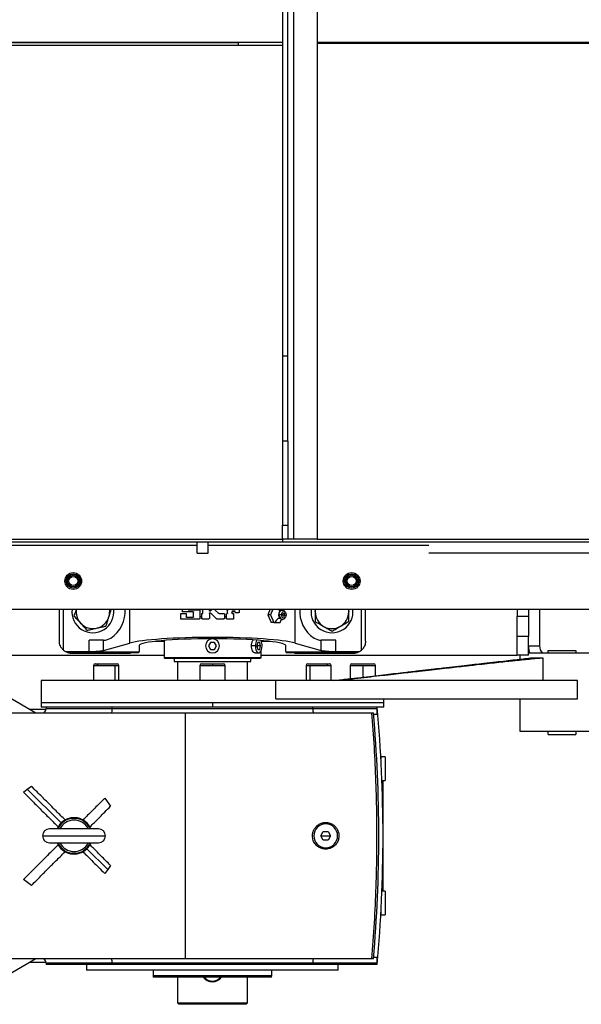
# Model space of a CAD drawing. Units: millimetres. Extents: x -2905 to 5514, y -3130 to 3221.
# Drawn here: x 39 to 441, y -3130 to -2426 of the extents above; entities that cross this region are included whole.
import ezdxf

# ---------------------------------------------------------------- set-up
doc = ezdxf.new("R2010")
doc.units = ezdxf.units.MM

msp = doc.modelspace()

# ---------------------------------------------------------------- linework, layer by layer
at = {"color": 7, "linetype": 'Continuous', "lineweight": 25}
for p, q in [((234.89, -1297.12), (234.89, -2797.12)), ((251.89, -1297.12), (251.89, -2797.12)), ((226.89, -1427.74), (226.89, -2666.5)), ((230.89, -2666.5), (230.89, -1427.74)), ((-535.65, -2442.05), (226.89, -2442.05)), ((-535.65, -2442.12), (195.46, -2442.12)), ((-535.65, -2444.12), (170.46, -2444.12)), ((165.89, -2442.05), (165.89, -2442.12)), ((170.46, -2444.12), (226.89, -2444.12)), ((173.89, -2442.05), (173.89, -2442.12)), ((195.46, -2444.12), (195.46, -2442.12)), ((251.89, -2442.05), (889.44, -2442.05)), ((251.89, -2442.62), (889.44, -2442.62)), ((230.89, -2666.5), (226.89, -2666.5)), ((226.89, -2666.5), (226.89, -2727.12)), ((230.89, -2727.12), (230.89, -2666.5)), ((230.89, -2727.12), (226.89, -2727.12)), ((226.89, -2727.12), (226.89, -2787.12)), ((230.89, -2727.12), (230.89, -2787.12)), ((226.89, -2787.12), (230.89, -2787.12)), ((226.89, -2797.12), (226.89, -2787.12)), ((230.89, -2787.12), (230.89, -2797.12)), ((-540.05, -2797.12), (226.89, -2797.12)), ((-540.05, -2799.12), (226.89, -2799.12)), ((-540.04, -2797.12), (226.89, -2797.12)), ((165.89, -2807.12), (165.89, -2799.12)), ((173.89, -2807.12), (173.89, -2799.12)), ((230.89, -2797.12), (226.89, -2797.12)), ((226.89, -2797.12), (226.89, -2799.12)), ((226.89, -2799.12), (893.84, -2799.12)), ((234.89, -2797.12), (230.89, -2797.12)), ((251.89, -2797.12), (234.89, -2797.12)), ((251.89, -2797.12), (889.44, -2797.12)), ((-5.78, -2801.52), (165.89, -2801.52)), ((165.89, -2807.12), (173.89, -2807.12)), ((173.89, -2801.52), (331.56, -2801.52)), ((691.01, -2807.12), (331.56, -2807.12)), ((-530.05, -2847.12), (883.84, -2847.12)), ((67.39, -2870.09), (67.39, -2847.12)), ((70.39, -2876.57), (70.39, -2847.12)), ((117.8, -2871.45), (117.8, -2847.12)), ((155.55, -2848.92), (155.55, -2847.12)), ((163.12, -2849.09), (155.71, -2849.09)), ((159.42, -2847.12), (159.42, -2847.63)), ((159.59, -2847.8), (167.65, -2847.8)), ((163.29, -2852.79), (163.29, -2849.25)), ((167.81, -2847.96), (167.81, -2852.37)), ((169.26, -2847.48), (169.26, -2847.12)), ((170.03, -2847.8), (169.58, -2847.8)), ((170.03, -2850.38), (170.03, -2847.8)), ((174.68, -2847.12), (174.68, -2848.26)), ((175.22, -2848.48), (176.58, -2847.12)), ((179.79, -2854.09), (175.58, -2849.88)), ((179.33, -2847.12), (179.1, -2847.35)), ((179.1, -2848.1), (181.11, -2850.1)), ((186.97, -2847.51), (186.97, -2847.12)), ((187.33, -2847.8), (187.26, -2847.8)), ((187.62, -2850.09), (187.62, -2848.08)), ((190.72, -2847.12), (190.72, -2847.51)), ((190.72, -2849.37), (190.72, -2850.21)), ((191.01, -2847.8), (193.01, -2847.8)), ((193.01, -2849.09), (191.01, -2849.09)), ((193.3, -2847.51), (193.3, -2847.44)), ((193.3, -2849.44), (193.3, -2849.37)), ((193.59, -2847.15), (195.59, -2847.15)), ((195.59, -2849.73), (193.59, -2849.73)), ((195.88, -2847.44), (195.88, -2849.44)), ((218.21, -2847.12), (216.55, -2851.19)), ((220.06, -2847.12), (218.4, -2851.19)), ((226.18, -2848.02), (225.81, -2847.12)), ((229.11, -2849.51), (228.6, -2848.81)), ((235.98, -2871.45), (235.98, -2847.12)), ((250.39, -2847.12), (250.39, -2849.13)), ((274.39, -2849.04), (274.39, -2847.12)), ((283.39, -2876.57), (283.39, -2847.12)), ((286.39, -2870.09), (286.39, -2847.12)), ((394.89, -2847.12), (394.89, -2852.13)), ((402.89, -2847.12), (402.89, -2852.13)), ((410.89, -2847.12), (410.89, -2873.49)), ((154.26, -2854.08), (154.26, -2850.54)), ((154.42, -2850.38), (157.96, -2850.38)), ((167.64, -2854.25), (154.42, -2854.25)), ((158.13, -2850.54), (158.13, -2852.79)), ((158.3, -2852.96), (163.12, -2852.96)), ((167.81, -2852.37), (169.26, -2852.37)), ((169.26, -2852.79), (167.81, -2852.79)), ((167.81, -2852.79), (167.81, -2854.08)), ((169.26, -2852.37), (169.26, -2850.69)), ((169.26, -2853.72), (169.26, -2852.79)), ((169.58, -2850.38), (170.03, -2850.38)), ((174.15, -2854.25), (169.79, -2854.25)), ((174.68, -2850.26), (174.68, -2853.72)), ((184.99, -2854.25), (180.16, -2854.25)), ((181.77, -2850.38), (184.99, -2850.38)), ((185.52, -2850.91), (185.52, -2852.37)), ((185.52, -2852.37), (186.97, -2852.37)), ((186.97, -2852.79), (185.52, -2852.79)), ((185.52, -2852.79), (185.52, -2853.72)), ((186.97, -2852.37), (186.97, -2850.66)), ((186.97, -2853.96), (186.97, -2852.79)), ((187.26, -2850.38), (187.33, -2850.38)), ((191.85, -2854.25), (187.26, -2854.25)), ((190.88, -2850.38), (191.72, -2850.38)), ((192.01, -2850.66), (192.01, -2854.09)), ((216.55, -2851.19), (218.82, -2856.74)), ((218.4, -2851.19), (216.55, -2851.19)), ((218.4, -2851.19), (220.67, -2856.74)), ((220.67, -2856.74), (218.82, -2856.74)), ((220.67, -2856.74), (221.68, -2856.74)), ((221.68, -2856.74), (225.2, -2856.74)), ((226.29, -2851.19), (224.61, -2851.19)), ((225.2, -2856.74), (226.21, -2854.28)), ((228.6, -2853.56), (229.11, -2852.86)), ((394.89, -2852.13), (402.89, -2852.13)), ((394.89, -2866.67), (394.89, -2852.13)), ((402.89, -2852.13), (402.89, -2866.67)), ((88.64, -2877.41), (88.64, -2869.38)), ((98.94, -2869.38), (88.64, -2869.38)), ((99.04, -2869.38), (98.94, -2869.38)), ((99.04, -2876.69), (99.04, -2869.38)), ((142.36, -2870.29), (135.64, -2870.29)), ((142.36, -2869.6), (142.36, -2881.99)), ((175.45, -2870.99), (174.01, -2873.49)), ((178.34, -2870.99), (175.45, -2870.99)), ((179.78, -2873.49), (178.34, -2870.99)), ((209.33, -2870.99), (208.65, -2873.49)), ((210.68, -2870.99), (209.33, -2870.99)), ((211.36, -2873.49), (210.68, -2870.99)), ((218.15, -2870.29), (211.81, -2870.29)), ((254.74, -2876.69), (254.74, -2869.38)), ((254.85, -2869.38), (254.74, -2869.38)), ((265.14, -2869.38), (254.85, -2869.38)), ((265.14, -2877.41), (265.14, -2869.38)), ((402.89, -2866.67), (394.89, -2866.67)), ((394.89, -2880.12), (394.89, -2866.67)), ((402.89, -2880.12), (402.89, -2866.67)), ((71.58, -2877.41), (88.64, -2877.41)), ((124.28, -2878.05), (72.92, -2878.05)), ((99.04, -2876.69), (117.8, -2871.45)), ((124.41, -2873.27), (124.39, -2873.27)), ((124.39, -2873.27), (124.39, -2877.59)), ((174.01, -2873.49), (175.45, -2875.99)), ((175.45, -2875.99), (178.34, -2875.99)), ((178.34, -2875.99), (179.78, -2873.49)), ((207.66, -2873.49), (204.71, -2873.49)), ((208.65, -2873.49), (209.33, -2875.99)), ((211.36, -2873.49), (208.65, -2873.49)), ((209.33, -2875.99), (210.68, -2875.99)), ((210.68, -2875.99), (211.36, -2873.49)), ((211.42, -2877.47), (211.42, -2881.99)), ((229.39, -2873.27), (229.37, -2873.27)), ((229.39, -2877.59), (229.39, -2873.27)), ((280.86, -2878.05), (229.51, -2878.05)), ((235.98, -2871.45), (254.74, -2876.69)), ((265.14, -2877.41), (282.21, -2877.41)), ((402.89, -2873.49), (410.89, -2873.49)), ((416.89, -2876.72), (436.89, -2876.72)), ((416.89, -2878.72), (416.89, -2876.72)), ((436.89, -2876.72), (436.89, -2878.72)), ((-41.11, -2880.12), (142.36, -2880.12)), ((75.89, -2878.59), (118.19, -2878.59)), ((123.89, -2878.45), (118.19, -2878.59)), ((166.22, -2881.99), (142.36, -2881.99)), ((166.38, -2882.49), (142.86, -2882.49)), ((149.39, -2882.49), (149.39, -2884.62)), ((149.39, -2884.62), (176.89, -2884.62)), ((151.89, -2884.62), (151.89, -2898.22)), ((211.42, -2881.99), (166.22, -2881.99)), ((176.89, -2884.62), (204.39, -2884.62)), ((201.89, -2898.22), (201.89, -2884.62)), ((204.39, -2884.62), (204.39, -2882.49)), ((207.38, -2878.49), (210, -2878.49)), ((211.42, -2880.12), (394.89, -2880.12)), ((235.59, -2878.59), (229.89, -2878.45)), ((235.59, -2878.59), (277.89, -2878.59)), ((402.89, -2880.12), (394.89, -2880.12)), ((396.89, -2882.96), (396.89, -2880.12)), ((456.89, -2878.72), (402.89, -2878.72)), ((413.52, -2882.14), (404.32, -2882.14)), ((413.52, -2898.22), (413.52, -2882.14)), ((91.88, -2887.42), (91.88, -2898.22)), ((91.88, -2887.42), (94.52, -2887.42)), ((93.08, -2886.22), (95.36, -2886.22)), ((94.52, -2887.42), (107.24, -2887.42)), ((95.36, -2886.22), (106.39, -2886.22)), ((106.39, -2886.22), (108.68, -2886.22)), ((107.24, -2898.22), (107.24, -2887.42)), ((107.24, -2887.42), (109.88, -2887.42)), ((109.88, -2898.22), (109.88, -2887.42)), ((167.89, -2887.42), (167.89, -2898.22)), ((167.89, -2887.42), (176.89, -2887.42)), ((169.09, -2886.22), (176.89, -2886.22)), ((176.89, -2886.22), (176.89, -2887.42)), ((176.89, -2886.22), (184.69, -2886.22)), ((176.89, -2887.42), (185.89, -2887.42)), ((185.89, -2898.22), (185.89, -2887.42)), ((243.91, -2887.42), (243.91, -2898.22)), ((243.91, -2887.42), (246.54, -2887.42)), ((245.11, -2886.22), (258.42, -2886.22)), ((246.54, -2887.42), (259.27, -2887.42)), ((246.54, -2887.42), (246.54, -2898.22)), ((258.42, -2886.22), (260.71, -2886.22)), ((259.27, -2887.42), (261.91, -2887.42)), ((261.91, -2898.22), (261.91, -2887.42)), ((275.39, -2887.42), (275.39, -2896.86)), ((275.39, -2887.42), (284.39, -2887.42)), ((276.59, -2886.22), (292.19, -2886.22)), ((284.39, -2887.42), (293.39, -2887.42)), ((284.39, -2887.42), (284.39, -2895.83)), ((293.39, -2894.79), (293.39, -2887.42)), ((54.39, -2898.22), (54.39, -2914.22)), ((222.22, -2898.22), (54.39, -2898.22)), ((222.22, -2911.22), (222.22, -2898.22)), ((437.99, -2898.22), (222.22, -2898.22)), ((437.99, -2911.22), (437.99, -2898.22)), ((29.89, -2909.22), (50.68, -2921.22)), ((222.22, -2911.22), (437.99, -2911.22)), ((299.39, -2914.22), (299.39, -2911.22)), ((396.89, -2934.72), (396.89, -2911.22)), ((46.35, -2918.72), (57.86, -2918.72)), ((54.39, -2914.22), (54.39, -2917.22)), ((299.39, -2914.22), (54.39, -2914.22)), ((176.89, -2914.22), (54.39, -2914.22)), ((176.89, -2917.22), (54.39, -2917.22)), ((57.89, -2917.22), (57.89, -2918.22)), ((57.89, -2918.22), (105.23, -2918.22)), ((105.23, -2918.22), (105.23, -2917.22)), ((105.23, -2918.22), (248.56, -2918.22)), ((176.89, -2914.22), (176.89, -2917.22)), ((299.39, -2914.22), (176.89, -2914.22)), ((299.39, -2917.22), (176.89, -2917.22)), ((248.56, -2917.22), (248.56, -2918.22)), ((248.56, -2918.22), (294.59, -2918.22)), ((294.59, -2918.22), (294.48, -2917.22)), ((299.39, -2917.22), (299.39, -2914.22)), ((20.14, -2921.22), (157.39, -2921.22)), ((157.39, -2921.22), (290.74, -2921.22)), ((157.39, -2921.22), (157.39, -3097.22)), ((290.74, -2921.22), (292.01, -2921.22)), ((292.1, -2922.22), (294.44, -2922.22)), ((456.89, -2934.72), (396.89, -2934.72)), ((416.89, -2936.72), (416.89, -2934.72)), ((416.89, -2936.72), (436.89, -2936.72)), ((436.89, -2934.72), (436.89, -2936.72)), ((297.39, -2953.47), (297.34, -2953.47)), ((297.39, -2952.72), (297.39, -2954.46)), ((300.39, -2952.72), (297.39, -2952.72)), ((300.39, -2952.72), (300.39, -2969.72)), ((41.69, -2977.96), (44.42, -2975.75)), ((44.42, -2975.75), (47.38, -2973.75)), ((68.7, -3000.02), (44.42, -2975.75)), ((298.11, -2969.72), (300.39, -2969.72)), ((298.89, -3048.72), (298.89, -2969.72)), ((99.83, -2982.33), (103.98, -2988.08)), ((95.39, -3004.22), (60.39, -3004.22)), ((55.39, -3009.22), (100.39, -3009.22)), ((254.43, -3009.22), (256.16, -3006.22)), ((256.16, -3012.22), (254.43, -3009.22)), ((254.43, -3009.22), (257.89, -3009.22)), ((256.16, -3006.22), (259.63, -3006.22)), ((257.89, -3009.22), (261.36, -3009.22)), ((259.63, -3006.22), (261.36, -3009.22)), ((261.36, -3009.22), (259.63, -3012.22)), ((60.39, -3014.22), (95.39, -3014.22)), ((102.01, -3033.33), (87.09, -3018.41)), ((259.63, -3012.22), (256.16, -3012.22)), ((103.98, -3030.35), (102.01, -3033.33)), ((102.01, -3033.33), (99.83, -3036.1)), ((47.38, -3044.68), (41.69, -3040.47)), ((300.39, -3048.72), (298.11, -3048.72)), ((300.39, -3048.72), (300.39, -3065.72)), ((297.34, -3064.97), (297.39, -3064.97)), ((297.39, -3063.97), (297.39, -3065.72)), ((297.39, -3065.72), (300.39, -3065.72)), ((294.44, -3096.22), (292.1, -3096.22)), ((157.39, -3097.22), (20.14, -3097.22)), ((50.68, -3097.22), (29.89, -3109.22)), ((57.86, -3099.72), (46.35, -3099.72)), ((105.23, -3100.22), (57.89, -3100.22)), ((57.89, -3100.22), (57.89, -3101.22)), ((105.23, -3101.22), (57.89, -3101.22)), ((86.89, -3101.22), (86.89, -3105.22)), ((248.56, -3100.22), (105.23, -3100.22)), ((105.23, -3101.22), (105.23, -3100.22)), ((248.56, -3101.22), (105.23, -3101.22)), ((290.74, -3097.22), (157.39, -3097.22)), ((294.59, -3100.22), (248.56, -3100.22)), ((248.56, -3100.22), (248.56, -3101.22)), ((294.48, -3101.22), (248.56, -3101.22)), ((266.89, -3105.22), (266.89, -3101.22)), ((292.01, -3097.22), (290.74, -3097.22)), ((294.48, -3101.22), (294.59, -3100.22)), ((294.65, -3101.22), (294.48, -3101.22)), ((266.89, -3105.22), (86.89, -3105.22)), ((111.89, -3105.23), (111.89, -3105.22)), ((241.89, -3105.23), (111.89, -3105.23)), ((134.39, -3105.23), (134.39, -3109.22)), ((219.39, -3109.22), (134.39, -3109.22)), ((134.39, -3109.22), (134.57, -3110.22)), ((219.22, -3110.22), (134.57, -3110.22)), ((151.89, -3110.22), (151.89, -3128.62)), ((201.89, -3128.62), (201.89, -3110.22)), ((219.22, -3110.22), (219.39, -3109.22)), ((219.39, -3109.22), (219.39, -3105.23)), ((241.89, -3105.22), (241.89, -3105.23)), ((151.89, -3128.62), (152.89, -3129.62)), ((151.89, -3128.62), (176.89, -3128.62)), ((176.89, -3129.62), (152.89, -3129.62)), ((176.89, -3128.62), (201.89, -3128.62)), ((200.89, -3129.62), (176.89, -3129.62)), ((200.89, -3129.62), (201.89, -3128.62))]:
    msp.add_line(p, q, dxfattribs=at)
at = {"color": 7, "linetype": 'Continuous', "lineweight": 25, "flags": 128}
for points in [[(224.61, -2851.19), (224.67, -2850.41), (224.86, -2849.68), (225.17, -2849.03), (225.57, -2848.5), (226.06, -2848.12), (226.59, -2847.9), (227.14, -2847.87), (227.68, -2848.02)], [(226.29, -2851.19), (226.42, -2850.29), (226.77, -2849.53), (227.31, -2849.02), (227.95, -2848.84), (228.58, -2849.02), (229.12, -2849.53), (229.48, -2850.29), (229.6, -2851.19)], [(250.39, -2849.13), (250.49, -2847.56), (250.56, -2847.12)], [(274.23, -2847.12), (274.28, -2847.48), (274.39, -2849.04)], [(225.4, -2853.96), (225.2, -2853.9), (224.64, -2853.86), (224.05, -2853.99), (223.46, -2854.29), (222.9, -2854.74), (222.4, -2855.32), (221.99, -2856), (221.68, -2856.74)], [(229.6, -2851.19), (229.48, -2852.08), (229.12, -2852.84), (228.58, -2853.35), (227.95, -2853.53), (227.31, -2853.35), (226.77, -2852.84), (226.42, -2852.08), (226.29, -2851.19)], [(227.95, -2852.21), (227.67, -2852.13), (227.44, -2851.91), (227.28, -2851.58), (227.22, -2851.19), (227.28, -2850.8), (227.44, -2850.46), (227.67, -2850.24), (227.95, -2850.17)], [(227.95, -2850.17), (228.22, -2850.24), (228.24, -2850.25)], [(228.24, -2852.12), (228.22, -2852.13), (227.95, -2852.21)], [(207.66, -2873.49), (207.75, -2874.89), (208.03, -2876.19), (208.47, -2877.26), (209.03, -2878.03), (209.67, -2878.44), (210.34, -2878.44), (210.98, -2878.03), (211.54, -2877.26), (211.98, -2876.19), (212.26, -2874.89), (212.35, -2873.49)], [(166.38, -2882.49), (166.35, -2882.48), (166.32, -2882.45), (166.29, -2882.4), (166.27, -2882.34), (166.25, -2882.26), (166.23, -2882.18), (166.23, -2882.08), (166.22, -2881.99)]]:
    msp.add_lwpolyline(points, dxfattribs=at)
at = {"color": 7, "linetype": 'Continuous', "lineweight": 25}
for centre, radius in [((77.33, -2827.12), 6), ((276.46, -2827.12), 6), ((77.33, -2827.12), 5.1), ((77.33, -2827.12), 5), ((77.33, -2827.12), 4.11), ((77.33, -2827.12), 3.23), ((276.46, -2827.12), 5.1), ((276.46, -2827.12), 5), ((276.46, -2827.12), 4.11), ((276.46, -2827.12), 3.23)]:
    msp.add_circle(centre, radius, dxfattribs=at)
for centre, radius, start, end in [((91.39, -2849.09), 15, 172.47391, 7.52609), ((91.39, -2849.09), 12, 170.577, 222.46272), ((91.39, -2849.09), 12, 342.46272, 9.423), ((92.16, -2849.09), 22.29, 302.79066, 5.05667), ((227.8, -2851.16), 3.66, 142.73412, 230.51046), ((226.2, -2846.65), 1.93, 194.05033, 242.96548), ((226.64, -2850.17), 2.38, 34.68294, 64.10972), ((261.63, -2849.09), 22.29, 174.94333, 237.20935), ((262.39, -2849.09), 15, 172.47391, 7.52609), ((262.39, -2849.09), 12, 180.21021, 240.21021), ((262.39, -2849.09), 12, 300.21021, 0.21021), ((91.39, -2849.09), 12, 282.46272, 342.46272), ((228.01, -2851.44), 3.41, 175.81359, 238.56946), ((226.23, -2853.63), 0.716, 221.4634, 245.23581), ((226.23, -2853.63), 0.719, 245.684, 270.39571), ((226.96, -2852.57), 1.92, 247.76649, 328.99363), ((227.27, -2851.11), 1.16, 356.4589, 54.636), ((227.27, -2851.26), 1.16, 305.364, 3.5411), ((227.66, -2851.19), 1.1, 301.8108, 58.1892), ((91.39, -2849.09), 12, 222.46272, 282.46272), ((262.39, -2849.09), 12, 240.21021, 300.21021), ((98.94, -2859.61), 9.77, 270.61271, 302.79066), ((176.89, -2873.49), 5, 0, 180), ((215.05, -2873.12), 7.4, 149.68406, 182.81954), ((204.69, -2873.16), 7.67, 357.56383, 27.58429), ((254.85, -2859.61), 9.77, 237.20935, 269.38729), ((75.89, -2870.09), 8.5, 229.67979, 239.481), ((75.89, -2870.09), 8.5, 239.481, 249.55688), ((123.39, -2877.59), 1, 300.03406, 332.31148), ((123.39, -2877.59), 1, 332.31148, 0), ((176.89, -2873.49), 5, 180, 0), ((230.39, -2877.59), 1, 180, 207.68852), ((230.39, -2877.59), 1, 207.68852, 239.96594), ((277.89, -2870.09), 8.5, 290.44312, 300.519), ((277.89, -2870.09), 8.5, 300.519, 310.32021), ((418.89, -2873.49), 16, 180, 199.08018), ((418.89, -2873.49), 8, 180, 220.82736), ((142.86, -2881.99), 0.5, 180, 270), ((210.92, -2881.99), 0.5, 270, 360), ((93.08, -2887.42), 1.2, 90, 180), ((95.58, -2887.27), 1.07, 101.42175, 188.04947), ((108.68, -2887.42), 1.2, 0, 90), ((169.09, -2887.42), 1.2, 90, 180), ((184.69, -2887.42), 1.2, 0, 90), ((245.11, -2887.42), 1.2, 90, 180), ((258.21, -2887.27), 1.07, 351.95053, 78.57825), ((260.71, -2887.42), 1.2, 0, 90), ((276.59, -2887.42), 1.2, 90, 180), ((292.19, -2887.42), 1.2, 0, 90), ((53.89, -2918.22), 4, 311.40962, 0), ((-701.11, -3009.22), 1000, 354.72132, 5.27868), ((-704.11, -3009.22), 1000, 354.95144, 5.04856), ((77.89, -3009.22), 12.5, 23.57818, 156.42182), ((77.89, -3009.22), 13, 22.61986, 135), ((60.39, -3009.22), 5, 90, 180), ((77.89, -3009.22), 13, 135, 157.38014), ((77.89, -3009.22), 11.25, 26.15342, 153.84658), ((95.39, -3009.22), 5, 0, 90), ((257.89, -3009.22), 8.5, 0, 180), ((60.39, -3009.22), 5, 180, 270), ((95.39, -3009.22), 5, 270, 0), ((257.89, -3009.22), 8.5, 180, 0), ((77.89, -3009.22), 13, 202.61986, 315), ((77.89, -3009.22), 12.5, 203.57818, 336.42182), ((77.89, -3009.22), 11.25, 206.15342, 333.84658), ((77.89, -3009.22), 13, 315, 337.38014), ((53.89, -3100.22), 4, 0, 48.59038), ((176.89, -3105.62), 8, 215.05518, 324.94482), ((176.89, -3105.62), 7.4, 218.38446, 321.61554)]:
    msp.add_arc(centre, radius, start, end, dxfattribs=at)
for centre, major_axis, start_param, end_param in [((176.89, -2873.41), (62.5, 0), 0.331824, 2.809768), ((176.89, -2873.41), (52.5, 0), 1.570796, 3.113017), ((176.89, -2873.41), (52.5, 0), 0.028575, 1.570796), ((88.64, -2876.35), (11, 0), 4.712389, 5.951361), ((265.14, -2876.35), (11, 0), 3.473417, 4.712389)]:
    msp.add_ellipse(centre, major_axis=major_axis, ratio=0.096289, start_param=start_param, end_param=end_param, dxfattribs=at)
for points, knots in [([(79.43, -2847.12), (79.23, -2847.75), (78.7, -2849.43), (78.18, -2851.06), (77.86, -2852.08)], [0, 0, 0, 0, 0.376704, 1, 1, 1, 1]), ([(102.84, -2852.7), (102.89, -2852.55), (103.26, -2851.36), (103.86, -2849.47), (104.39, -2847.8), (104.6, -2847.12)], [0, 0, 0, 0, 0.083163, 0.629712, 1, 1, 1, 1]), ([(155.71, -2849.09), (155.69, -2849.08), (155.65, -2849.08), (155.6, -2849.05), (155.58, -2849.01), (155.56, -2848.99), (155.55, -2848.95), (155.55, -2848.93), (155.55, -2848.92)], [0, 0, 0, 0, 0.2495, 0.499008, 0.624575, 0.749699, 0.875191, 1, 1, 1, 1]), ([(159.59, -2847.8), (159.56, -2847.79), (159.52, -2847.79), (159.48, -2847.76), (159.45, -2847.72), (159.43, -2847.69), (159.42, -2847.66), (159.42, -2847.64), (159.42, -2847.63)], [0, 0, 0, 0, 0.249475, 0.49898, 0.624546, 0.749696, 0.87513, 1, 1, 1, 1]), ([(163.12, -2849.09), (163.15, -2849.09), (163.19, -2849.09), (163.24, -2849.13), (163.28, -2849.18), (163.29, -2849.22), (163.29, -2849.24), (163.29, -2849.25)], [0, 0, 0, 0, 0.249761, 0.499576, 0.74938, 0.87491, 1, 1, 1, 1]), ([(167.65, -2847.8), (167.67, -2847.8), (167.71, -2847.8), (167.76, -2847.84), (167.8, -2847.89), (167.81, -2847.94), (167.81, -2847.96)], [0, 0, 0, 0, 0.250036, 0.500155, 0.750304, 1, 1, 1, 1]), ([(169.58, -2847.8), (169.54, -2847.79), (169.45, -2847.78), (169.35, -2847.71), (169.27, -2847.6), (169.27, -2847.52), (169.26, -2847.48)], [0, 0, 0, 0, 0.250023, 0.500141, 0.7503, 1, 1, 1, 1]), ([(175.22, -2848.48), (175.2, -2848.5), (175.15, -2848.54), (175.06, -2848.57), (174.96, -2848.58), (174.87, -2848.56), (174.79, -2848.51), (174.73, -2848.44), (174.69, -2848.35), (174.68, -2848.29), (174.68, -2848.26)], [0, 0, 0, 0, 0.125064, 0.250076, 0.375051, 0.500008, 0.624965, 0.749944, 0.874963, 1, 1, 1, 1]), ([(174.68, -2850.26), (174.68, -2850.21), (174.69, -2850.1), (174.76, -2849.96), (174.87, -2849.85), (175, -2849.76), (175.16, -2849.73), (175.31, -2849.73), (175.46, -2849.78), (175.54, -2849.85), (175.58, -2849.88)], [0, 0, 0, 0, 0.1250664, 0.2500794, 0.3750549, 0.5000121, 0.6249718, 0.749955, 0.8749798, 1, 1, 1, 1]), ([(179.1, -2848.1), (179.06, -2848.04), (178.97, -2847.93), (178.93, -2847.72), (178.97, -2847.51), (179.06, -2847.4), (179.1, -2847.35)], [0, 0, 0, 0, 0.25001, 0.50012, 0.750278, 1, 1, 1, 1]), ([(187.26, -2847.8), (187.22, -2847.79), (187.15, -2847.78), (187.05, -2847.72), (187, -2847.64), (186.98, -2847.57), (186.98, -2847.53), (186.97, -2847.51)], [0, 0, 0, 0, 0.249728, 0.499541, 0.749379, 0.874852, 1, 1, 1, 1]), ([(187.33, -2847.8), (187.37, -2847.8), (187.45, -2847.81), (187.54, -2847.87), (187.61, -2847.97), (187.62, -2848.04), (187.62, -2848.08)], [0, 0, 0, 0, 0.250053, 0.50018, 0.750321, 1, 1, 1, 1]), ([(191.01, -2847.8), (190.97, -2847.79), (190.89, -2847.78), (190.8, -2847.72), (190.74, -2847.64), (190.72, -2847.57), (190.72, -2847.53), (190.72, -2847.51)], [0, 0, 0, 0, 0.2497613, 0.4995767, 0.7493785, 0.8748988, 1, 1, 1, 1]), ([(190.72, -2849.37), (190.72, -2849.35), (190.72, -2849.32), (190.74, -2849.24), (190.8, -2849.16), (190.89, -2849.1), (190.97, -2849.09), (191.01, -2849.09)], [0, 0, 0, 0, 0.125544, 0.25089, 0.500649, 0.750512, 1, 1, 1, 1]), ([(193.3, -2847.51), (193.3, -2847.53), (193.3, -2847.57), (193.27, -2847.64), (193.22, -2847.72), (193.12, -2847.78), (193.05, -2847.79), (193.01, -2847.8)], [0, 0, 0, 0, 0.12554, 0.250878, 0.50062, 0.750488, 1, 1, 1, 1]), ([(193.01, -2849.09), (193.05, -2849.09), (193.12, -2849.1), (193.22, -2849.16), (193.27, -2849.24), (193.3, -2849.32), (193.3, -2849.35), (193.3, -2849.37)], [0, 0, 0, 0, 0.2497794, 0.4995978, 0.74938, 0.8749537, 1, 1, 1, 1]), ([(193.3, -2847.44), (193.3, -2847.42), (193.3, -2847.38), (193.32, -2847.33), (193.35, -2847.28), (193.4, -2847.22), (193.48, -2847.16), (193.55, -2847.16), (193.59, -2847.15)], [0, 0, 0, 0, 0.125381, 0.250565, 0.37606, 0.501251, 0.750801, 1, 1, 1, 1]), ([(193.59, -2849.73), (193.55, -2849.73), (193.48, -2849.72), (193.4, -2849.67), (193.35, -2849.61), (193.32, -2849.56), (193.3, -2849.5), (193.3, -2849.46), (193.3, -2849.44)], [0, 0, 0, 0, 0.249456, 0.498958, 0.624519, 0.749699, 0.875094, 1, 1, 1, 1]), ([(195.59, -2847.15), (195.63, -2847.16), (195.7, -2847.16), (195.78, -2847.22), (195.83, -2847.28), (195.86, -2847.33), (195.88, -2847.38), (195.88, -2847.42), (195.88, -2847.44)], [0, 0, 0, 0, 0.249479, 0.4989845, 0.6245533, 0.7496972, 0.8751572, 1, 1, 1, 1]), ([(195.88, -2849.44), (195.88, -2849.46), (195.88, -2849.5), (195.86, -2849.56), (195.83, -2849.61), (195.78, -2849.67), (195.7, -2849.72), (195.63, -2849.73), (195.59, -2849.73)], [0, 0, 0, 0, 0.125377, 0.250551, 0.376025, 0.501223, 0.750769, 1, 1, 1, 1]), ([(226.95, -2847.9), (226.76, -2847.9), (226.29, -2847.89), (225.61, -2848.23), (225.1, -2848.61), (224.92, -2848.91), (224.89, -2848.96)], [0, 0, 0, 0, 0.226466, 0.579463, 0.926937, 1, 1, 1, 1]), ([(225.49, -2848.37), (225.47, -2848.38), (225.42, -2848.39), (225.36, -2848.38), (225.33, -2848.38)], [0, 0, 0, 0, 0.454288, 1, 1, 1, 1]), ([(250.39, -2849.13), (250.4, -2849.64), (250.4, -2851.07), (250.41, -2853.4), (250.42, -2855.17), (250.42, -2856.06)], [0, 0, 0, 0, 0.2191448, 0.6072689, 1, 1, 1, 1]), ([(274.42, -2855.97), (274.42, -2855.09), (274.41, -2853.32), (274.4, -2850.99), (274.4, -2849.56), (274.39, -2849.04)], [0, 0, 0, 0, 0.388495, 0.780855, 1, 1, 1, 1]), ([(77.86, -2852.08), (78.62, -2852.91), (80.16, -2854.58), (81.74, -2856.31), (82.54, -2857.19)], [0, 0, 0, 0, 0.495458, 1, 1, 1, 1]), ([(100.75, -2859.31), (101.09, -2858.24), (101.77, -2856.07), (102.48, -2853.83), (102.84, -2852.7)], [0, 0, 0, 0, 0.495458, 1, 1, 1, 1]), ([(154.26, -2850.54), (154.26, -2850.53), (154.26, -2850.51), (154.27, -2850.48), (154.29, -2850.45), (154.31, -2850.41), (154.36, -2850.38), (154.4, -2850.38), (154.42, -2850.38)], [0, 0, 0, 0, 0.125366, 0.250523, 0.375953, 0.501163, 0.7507, 1, 1, 1, 1]), ([(154.42, -2854.25), (154.4, -2854.25), (154.36, -2854.24), (154.31, -2854.21), (154.29, -2854.18), (154.27, -2854.15), (154.26, -2854.12), (154.26, -2854.09), (154.26, -2854.08)], [0, 0, 0, 0, 0.249511, 0.499023, 0.624583, 0.7497, 0.875204, 1, 1, 1, 1]), ([(157.96, -2850.38), (157.98, -2850.38), (158.03, -2850.38), (158.07, -2850.41), (158.1, -2850.45), (158.12, -2850.48), (158.13, -2850.51), (158.13, -2850.53), (158.13, -2850.54)], [0, 0, 0, 0, 0.2494811, 0.4989869, 0.6245553, 0.7496987, 0.8751567, 1, 1, 1, 1]), ([(158.3, -2852.96), (158.27, -2852.96), (158.23, -2852.95), (158.19, -2852.92), (158.16, -2852.89), (158.14, -2852.86), (158.13, -2852.82), (158.13, -2852.8), (158.13, -2852.79)], [0, 0, 0, 0, 0.249485, 0.498991, 0.624562, 0.749697, 0.875152, 1, 1, 1, 1]), ([(163.29, -2852.79), (163.29, -2852.8), (163.29, -2852.82), (163.28, -2852.87), (163.24, -2852.91), (163.19, -2852.95), (163.15, -2852.96), (163.12, -2852.96)], [0, 0, 0, 0, 0.125542, 0.250888, 0.500651, 0.750517, 1, 1, 1, 1]), ([(167.81, -2854.08), (167.81, -2854.1), (167.8, -2854.15), (167.76, -2854.2), (167.71, -2854.24), (167.66, -2854.25), (167.64, -2854.25)], [0, 0, 0, 0, 0.249968, 0.500068, 0.750246, 1, 1, 1, 1]), ([(169.26, -2850.69), (169.27, -2850.65), (169.27, -2850.57), (169.35, -2850.46), (169.45, -2850.39), (169.54, -2850.38), (169.58, -2850.38)], [0, 0, 0, 0, 0.249979, 0.500083, 0.750258, 1, 1, 1, 1]), ([(169.79, -2854.25), (169.72, -2854.24), (169.58, -2854.22), (169.41, -2854.1), (169.28, -2853.93), (169.27, -2853.79), (169.26, -2853.72)], [0, 0, 0, 0, 0.250022, 0.50014, 0.7503, 1, 1, 1, 1]), ([(174.68, -2853.72), (174.67, -2853.79), (174.66, -2853.93), (174.53, -2854.1), (174.36, -2854.22), (174.22, -2854.24), (174.15, -2854.25)], [0, 0, 0, 0, 0.249999, 0.50011, 0.750277, 1, 1, 1, 1]), ([(180.16, -2854.25), (180.09, -2854.24), (179.95, -2854.23), (179.85, -2854.14), (179.79, -2854.09)], [0, 0, 0, 0, 0.500111, 1, 1, 1, 1]), ([(181.77, -2850.38), (181.64, -2850.36), (181.4, -2850.34), (181.2, -2850.18), (181.11, -2850.1)], [0, 0, 0, 0, 0.5001094, 1, 1, 1, 1]), ([(184.99, -2850.38), (185.06, -2850.38), (185.2, -2850.4), (185.38, -2850.52), (185.5, -2850.7), (185.51, -2850.84), (185.52, -2850.91)], [0, 0, 0, 0, 0.250029, 0.500148, 0.750304, 1, 1, 1, 1]), ([(185.52, -2853.72), (185.51, -2853.79), (185.5, -2853.93), (185.38, -2854.1), (185.2, -2854.22), (185.06, -2854.24), (184.99, -2854.25)], [0, 0, 0, 0, 0.249974, 0.500075, 0.750253, 1, 1, 1, 1]), ([(186.97, -2850.66), (186.98, -2850.64), (186.98, -2850.61), (187, -2850.53), (187.05, -2850.45), (187.15, -2850.39), (187.22, -2850.38), (187.26, -2850.38)], [0, 0, 0, 0, 0.125543, 0.250901, 0.500684, 0.750551, 1, 1, 1, 1]), ([(187.26, -2854.25), (187.22, -2854.24), (187.15, -2854.24), (187.05, -2854.17), (187, -2854.09), (186.98, -2854.02), (186.98, -2853.98), (186.97, -2853.96)], [0, 0, 0, 0, 0.249728, 0.499541, 0.749379, 0.874852, 1, 1, 1, 1]), ([(187.62, -2850.09), (187.62, -2850.11), (187.62, -2850.15), (187.59, -2850.22), (187.54, -2850.3), (187.45, -2850.36), (187.37, -2850.37), (187.33, -2850.38)], [0, 0, 0, 0, 0.1255434, 0.2508964, 0.5006789, 0.750544, 1, 1, 1, 1]), ([(190.88, -2850.38), (190.86, -2850.37), (190.82, -2850.37), (190.76, -2850.33), (190.73, -2850.29), (190.72, -2850.25), (190.72, -2850.22), (190.72, -2850.21)], [0, 0, 0, 0, 0.249759, 0.499574, 0.749377, 0.874886, 1, 1, 1, 1]), ([(191.72, -2850.38), (191.76, -2850.38), (191.83, -2850.39), (191.93, -2850.45), (191.98, -2850.53), (192.01, -2850.61), (192.01, -2850.64), (192.01, -2850.66)], [0, 0, 0, 0, 0.249762, 0.499578, 0.749382, 0.874937, 1, 1, 1, 1]), ([(192.01, -2854.09), (192.01, -2854.1), (192.01, -2854.12), (191.99, -2854.16), (191.96, -2854.2), (191.91, -2854.24), (191.87, -2854.25), (191.85, -2854.25)], [0, 0, 0, 0, 0.125536, 0.25088, 0.500637, 0.750511, 1, 1, 1, 1]), ([(225.93, -2854.28), (226.15, -2854.38), (226.49, -2854.52), (226.85, -2854.48), (226.97, -2854.47)], [0, 0, 0, 0, 0.672161, 1, 1, 1, 1]), ([(250.42, -2856.06), (251.4, -2856.62), (253.37, -2857.75), (255.4, -2858.91), (256.43, -2859.5)], [0, 0, 0, 0, 0.495458, 1, 1, 1, 1]), ([(268.43, -2859.46), (268.57, -2859.37), (269.65, -2858.75), (271.67, -2857.57), (273.5, -2856.51), (274.42, -2855.97)], [0, 0, 0, 0, 0.070099, 0.530789, 1, 1, 1, 1]), ([(82.54, -2857.19), (82.65, -2857.31), (83.49, -2858.23), (85.07, -2859.96), (86.5, -2861.51), (87.22, -2862.3)], [0, 0, 0, 0, 0.070099, 0.530789, 1, 1, 1, 1]), ([(87.22, -2862.3), (88.08, -2862.11), (89.81, -2861.73), (92.08, -2861.22), (93.48, -2860.91), (93.98, -2860.8)], [0, 0, 0, 0, 0.388495, 0.780855, 1, 1, 1, 1]), ([(93.98, -2860.8), (94.9, -2860.6), (96.74, -2860.19), (98.99, -2859.7), (100.32, -2859.4), (100.75, -2859.31)], [0, 0, 0, 0, 0.399478, 0.805196, 1, 1, 1, 1]), ([(256.43, -2859.5), (256.57, -2859.58), (257.65, -2860.2), (259.69, -2861.36), (261.52, -2862.41), (262.44, -2862.94)], [0, 0, 0, 0, 0.070099, 0.530789, 1, 1, 1, 1]), ([(262.44, -2862.94), (263.42, -2862.38), (265.38, -2861.23), (267.41, -2860.05), (268.43, -2859.46)], [0, 0, 0, 0, 0.495458, 1, 1, 1, 1]), ([(70.39, -2876.57), (69.91, -2876.1), (68.96, -2875.16), (68.05, -2873.51), (67.49, -2871.82), (67.43, -2870.66), (67.39, -2870.09)], [0, 0, 0, 0, 0.249244, 0.499361, 0.749779, 1, 1, 1, 1]), ([(204.71, -2873.49), (204.76, -2872.84), (204.85, -2871.53), (205.44, -2869.99), (205.94, -2869.45), (206.14, -2869.23)], [0, 0, 0, 0, 0.3757091, 0.7514398, 1, 1, 1, 1]), ([(286.39, -2870.09), (286.36, -2870.66), (286.29, -2871.82), (285.73, -2873.51), (284.83, -2875.16), (283.87, -2876.1), (283.39, -2876.57)], [0, 0, 0, 0, 0.250221, 0.500639, 0.750756, 1, 1, 1, 1]), ([(72.92, -2878.05), (73.08, -2878.1), (73.35, -2878.2), (73.83, -2878.34), (74.28, -2878.44), (74.7, -2878.51), (75.06, -2878.55), (75.38, -2878.57), (75.66, -2878.58), (75.79, -2878.59), (75.86, -2878.59), (75.89, -2878.59)], [0, 0, 0, 0, 0.294323, 0.538174, 0.730068, 0.839446, 0.919352, 0.970887, 0.987374, 0.993974, 1, 1, 1, 1]), ([(207.38, -2878.49), (207.38, -2878.49), (207.1, -2878.61), (206.41, -2878.17), (205.53, -2877.13), (204.85, -2875.45), (204.76, -2874.14), (204.71, -2873.49)], [0, 0, 0, 0, 0.000109, 0.250108, 0.500015, 0.749969, 1, 1, 1, 1]), ([(277.89, -2878.59), (277.93, -2878.59), (277.99, -2878.59), (278.13, -2878.58), (278.41, -2878.57), (278.72, -2878.55), (279.08, -2878.51), (279.5, -2878.44), (279.96, -2878.34), (280.43, -2878.2), (280.71, -2878.1), (280.86, -2878.05)], [0, 0, 0, 0, 0.006026, 0.012626, 0.029113, 0.080648, 0.160554, 0.269932, 0.461826, 0.705677, 1, 1, 1, 1]), ([(210.77, -2882.49), (210.78, -2882.49), (210.82, -2882.49), (209.43, -2882.49), (206.79, -2882.49), (202.93, -2882.49), (198.1, -2882.49), (192.44, -2882.49), (186.19, -2882.49), (179.59, -2882.49), (172.85, -2882.49), (168.53, -2882.49), (166.38, -2882.49)], [0, 0, 0, 0, 0.062515, 0.16668, 0.270845, 0.37501, 0.479175, 0.58334, 0.687505, 0.79167, 0.895835, 1, 1, 1, 1]), ([(263.63, -2898.22), (266.98, -2897.83), (273.41, -2897.09), (282.67, -2896.02), (291.17, -2895.04), (299.02, -2894.14), (306.28, -2893.31), (314.15, -2892.4), (322.49, -2891.44), (331.2, -2890.44), (339.82, -2889.45), (348.33, -2888.48), (356.69, -2887.52), (364.15, -2886.67), (371.65, -2885.81), (379.13, -2884.96), (386.55, -2884.12), (393.1, -2883.38), (398.92, -2882.73), (402.58, -2882.33), (404.32, -2882.14)], [0, 0, 0, 0, 0.0715571, 0.1371095, 0.1973838, 0.2529939, 0.3044621, 0.3522358, 0.4207525, 0.4823303, 0.5379767, 0.6046233, 0.6636716, 0.7163628, 0.7636837, 0.8235141, 0.8758073, 0.9219592, 0.9630632, 1, 1, 1, 1]), ([(413.52, -2882.14), (411.91, -2882.29), (408.58, -2882.58), (403.35, -2883.09), (397.64, -2883.67), (391.84, -2884.27), (385.93, -2884.9), (379.9, -2885.56), (373.22, -2886.29), (366.72, -2887.01), (360.47, -2887.71), (354.54, -2888.37), (348.07, -2889.1), (340.98, -2889.9), (333.19, -2890.79), (325.64, -2891.64), (318.42, -2892.46), (311.61, -2893.24), (304.25, -2894.08), (296.28, -2894.99), (287.6, -2895.98), (278.14, -2897.07), (271.55, -2897.82), (268.1, -2898.22)], [0, 0, 0, 0, 0.0330671, 0.0687115, 0.1076851, 0.1508247, 0.1882806, 0.2294926, 0.2751563, 0.3261257, 0.3635685, 0.4042202, 0.4485332, 0.497046, 0.5504058, 0.6093971, 0.6527734, 0.6994846, 0.7499367, 0.8046035, 0.8640422, 0.9289123, 1, 1, 1, 1]), ([(104.73, -2921.22), (104.79, -2921.09), (104.98, -2920.71), (105.17, -2919.62), (105.21, -2918.68), (105.23, -2918.22)], [0, 0, 0, 0, 0.200581, 0.600197, 1, 1, 1, 1]), ([(248.56, -2918.22), (248.58, -2918.83), (248.63, -2920), (248.9, -2920.82), (249.03, -2921.22)], [0, 0, 0, 0, 0.52052, 1, 1, 1, 1]), ([(294.44, -2922.22), (294.46, -2922.21), (294.51, -2922.2), (294.56, -2922.11), (294.62, -2921.96), (294.66, -2921.75), (294.69, -2921.51), (294.71, -2921.29), (294.72, -2921.07), (294.72, -2920.83), (294.73, -2920.58), (294.72, -2920.33), (294.72, -2920.08), (294.71, -2919.83), (294.7, -2919.57), (294.68, -2919.3), (294.66, -2919.05), (294.65, -2918.84), (294.63, -2918.66), (294.62, -2918.51), (294.6, -2918.36), (294.59, -2918.26), (294.59, -2918.22)], [0, 0, 0, 0, 0.089034, 0.191785, 0.285889, 0.408556, 0.504182, 0.569644, 0.626098, 0.693173, 0.750348, 0.798945, 0.840789, 0.875961, 0.910704, 0.937935, 0.955085, 0.968832, 0.976485, 0.983854, 0.99152, 1, 1, 1, 1]), ([(290.74, -2921.22), (291.35, -2929.4), (292.57, -2945.77), (293.7, -2970.42), (294.31, -2995.1), (294.35, -3020.19), (293.79, -3045.66), (292.65, -3071.49), (291.37, -3088.64), (290.74, -3097.22)], [0, 0, 0, 0, 0.139991, 0.279988, 0.419992, 0.559999, 0.70667, 0.853338, 1, 1, 1, 1]), ([(71.52, -2997.89), (70.52, -2996.89), (68.37, -2994.74), (64.84, -2991.22), (61.38, -2987.76), (58.03, -2984.4), (54.86, -2981.24), (51.27, -2977.65), (48.73, -2975.11), (47.38, -2973.75)], [0, 0, 0, 0, 0.123494, 0.267392, 0.43776, 0.553808, 0.684159, 0.831669, 1, 1, 1, 1]), ([(41.69, -2977.96), (43.12, -2979.39), (45.8, -2982.07), (49.58, -2985.85), (52.9, -2989.17), (55.84, -2992.11), (58.68, -2994.96), (61.44, -2997.71), (64.11, -3000.39), (65.78, -3002.05), (66.57, -3002.84)], [0, 0, 0, 0, 0.172908, 0.323502, 0.455863, 0.573143, 0.677815, 0.799065, 0.905544, 1, 1, 1, 1]), ([(99.83, -2982.33), (98.56, -2983.6), (96.2, -2985.96), (92.88, -2989.28), (89.82, -2992.34), (87, -2995.16), (85.14, -2997.02), (84.27, -2997.89)], [0, 0, 0, 0, 0.244203, 0.455926, 0.641364, 0.832599, 1, 1, 1, 1]), ([(89.22, -3002.84), (90.3, -3001.76), (92.66, -2999.4), (96.2, -2995.86), (100.03, -2992.03), (102.59, -2989.46), (103.98, -2988.08)], [0, 0, 0, 0, 0.219559, 0.478915, 0.718914, 1, 1, 1, 1]), ([(248.39, -3009.22), (248.46, -3008.39), (248.58, -3006.73), (249.58, -3004.41), (251.1, -3002.42), (253.09, -3000.89), (255.41, -2999.93), (257.89, -2999.61), (260.38, -2999.93), (262.69, -3000.89), (264.69, -3002.42), (266.21, -3004.41), (267.2, -3006.73), (267.33, -3008.39), (267.39, -3009.22)], [0, 0, 0, 0, 0.083279, 0.166667, 0.250002, 0.333278, 0.416674, 0.500002, 0.583298, 0.666694, 0.749999, 0.833301, 0.916691, 1, 1, 1, 1]), ([(257.89, -3018.72), (256.97, -3018.64), (255.11, -3018.48), (252.56, -3017.24), (250.36, -3015.26), (248.72, -3012.5), (248.5, -3010.31), (248.39, -3009.22)], [0, 0, 0, 0, 0.186782, 0.373611, 0.560453, 0.780253, 1, 1, 1, 1]), ([(267.39, -3009.22), (267.31, -3010.14), (267.16, -3012), (265.91, -3014.56), (263.93, -3016.76), (261.17, -3018.39), (258.99, -3018.61), (257.89, -3018.72)], [0, 0, 0, 0, 0.18669, 0.373539, 0.560403, 0.780221, 1, 1, 1, 1]), ([(66.57, -3015.59), (65.55, -3016.61), (63.35, -3018.81), (59.74, -3022.42), (56.19, -3025.97), (52.74, -3029.42), (49.46, -3032.7), (45.74, -3036.42), (43.1, -3039.06), (41.69, -3040.47)], [0, 0, 0, 0, 0.122199, 0.265038, 0.43479, 0.550821, 0.681541, 0.82997, 1, 1, 1, 1]), ([(103.98, -3030.35), (102.79, -3029.16), (100.57, -3026.94), (97.43, -3023.8), (94.53, -3020.91), (91.84, -3018.21), (90.06, -3016.43), (89.22, -3015.59)], [0, 0, 0, 0, 0.241387, 0.452135, 0.637846, 0.83047, 1, 1, 1, 1]), ([(47.38, -3044.68), (48.76, -3043.3), (51.34, -3040.72), (54.98, -3037.08), (58.19, -3033.87), (61.04, -3031.02), (64.25, -3027.81), (67.71, -3024.35), (70.33, -3021.73), (71.52, -3020.54)], [0, 0, 0, 0, 0.171186, 0.320862, 0.452867, 0.570186, 0.675175, 0.852459, 1, 1, 1, 1]), ([(84.27, -3020.54), (85.4, -3021.67), (87.86, -3024.14), (91.58, -3027.85), (95.64, -3031.91), (98.36, -3034.63), (99.83, -3036.1)], [0, 0, 0, 0, 0.216963, 0.475102, 0.715808, 1, 1, 1, 1]), ([(294.59, -3100.22), (294.59, -3100.17), (294.6, -3100.08), (294.62, -3099.92), (294.63, -3099.77), (294.65, -3099.59), (294.66, -3099.38), (294.69, -3098.98), (294.71, -3098.61), (294.72, -3098.2), (294.73, -3097.89), (294.72, -3097.6), (294.72, -3097.36), (294.71, -3097.15), (294.69, -3096.89), (294.65, -3096.62), (294.6, -3096.39), (294.53, -3096.24), (294.47, -3096.22), (294.44, -3096.22)], [0, 0, 0, 0, 0.00848, 0.016147, 0.023518, 0.031172, 0.044919, 0.062074, 0.123941, 0.179192, 0.249558, 0.306739, 0.373825, 0.430285, 0.495758, 0.622905, 0.751709, 0.886545, 1, 1, 1, 1]), ([(105.23, -3100.22), (105.2, -3099.61), (105.16, -3098.43), (104.89, -3097.61), (104.76, -3097.22)], [0, 0, 0, 0, 0.52052, 1, 1, 1, 1]), ([(249.06, -3097.22), (248.99, -3097.34), (248.81, -3097.73), (248.61, -3098.81), (248.58, -3099.75), (248.56, -3100.22)], [0, 0, 0, 0, 0.200581, 0.600197, 1, 1, 1, 1])]:
    msp.add_open_spline(points, degree=3, knots=knots, dxfattribs=at)

doc.saveas('drawing.dxf')
